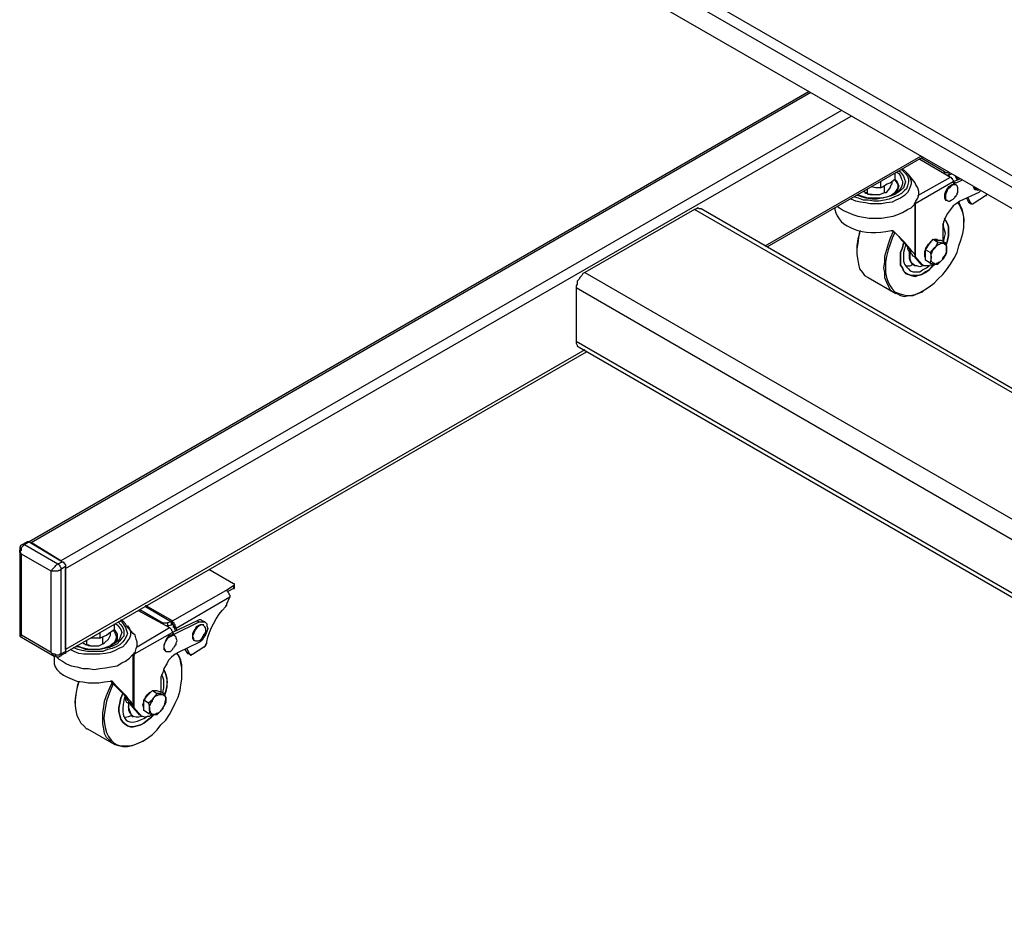
# Model space of a CAD drawing. Units: millimetres. Extents: x 359.1 to 375.7, y 195 to 206.6.
# Drawn here: x 371.4 to 372.8, y 201.7 to 203 of the extents above; entities that cross this region are included whole.
import ezdxf

# ---------------------------------------------------------------- set-up
doc = ezdxf.new("R2010")
doc.units = ezdxf.units.MM
doc.layers.add('PDF _Геометрия', color=7, linetype='Continuous')

msp = doc.modelspace()

# ---------------------------------------------------------------- linework, layer by layer
at = {"layer": 'PDF _Геометрия', "lineweight": 25}
for points in [[(372.8599, 203.2802), (372.5322, 203.4691), (372.5308, 203.4691), (372.5294, 203.4691), (372.528, 203.4691), (372.0669, 203.2024), (372.0655, 203.2024), (372.0641, 203.201), (372.0627, 203.1996), (372.0627, 203.1968), (372.0613, 203.1955), (372.0599, 203.1941), (372.0599, 203.1913), (372.0599, 203.1899), (373.0349, 202.6274), (373.0349, 202.6288), (373.0349, 202.6316), (373.0349, 202.633), (373.0363, 202.6343), (373.0377, 202.6371), (373.0391, 202.6385), (373.0405, 202.6399), (373.0419, 202.6399), (372.0669, 203.2024)], [(372.2197, 203.0663), (372.8752, 202.6885)], [(372.5502, 202.876), (371.4155, 202.2205), (371.4641, 202.1913), (371.4655, 202.1913), (371.4655, 202.1899), (371.4669, 202.1899), (371.4669, 202.1885), (371.4683, 202.1871), (371.4683, 202.1857), (371.4683, 202.1843), (371.4613, 202.1802), (371.4613, 202.0566), (371.4599, 202.0566), (371.4585, 202.0552), (371.4572, 202.0552), (371.4544, 202.0552), (371.453, 202.0566), (371.4516, 202.0566), (371.4488, 202.058), (371.4474, 202.0593), (371.4474, 202.1774), (371.4044, 202.2024), (371.403, 202.2038), (371.4016, 202.2052), (371.4016, 202.2066), (371.4016, 202.208)], [(372.5974, 202.8482), (371.4613, 202.1927), (371.4183, 202.2191), (372.553, 202.8746)], [(372.2238, 202.4996), (371.4683, 202.0635), (371.4683, 202.1816), (372.6113, 202.8399)], [(372.4863, 202.651), (372.7127, 202.7816)], [(372.4891, 202.6496), (372.7155, 202.7802)], [(372.7113, 202.7774), (372.7558, 202.751), (372.7572, 202.751), (372.7572, 202.7496), (372.7585, 202.7496), (372.7585, 202.7482), (372.7599, 202.7468), (372.7599, 202.7455), (372.7599, 202.7441), (372.7044, 202.7121), (372.7044, 202.6371)], [(372.7141, 202.7788), (372.7474, 202.7593), (372.7488, 202.758), (372.7502, 202.758), (372.7516, 202.758), (372.753, 202.758)], [(372.5919, 202.708), (372.5947, 202.7066), (372.6002, 202.7024), (372.6072, 202.6996), (372.6141, 202.6968), (372.621, 202.6941), (372.6294, 202.6927), (372.6377, 202.6913), (372.646, 202.6913), (372.6558, 202.6913), (372.6641, 202.6927), (372.6724, 202.6941), (372.6794, 202.6968), (372.6863, 202.6996), (372.6933, 202.7038), (372.6988, 202.7066), (372.703, 202.7107), (372.7058, 202.7163), (372.7085, 202.7205), (372.7099, 202.726), (372.7099, 202.7302), (372.7085, 202.7357), (372.7058, 202.7399), (372.7044, 202.7427), (372.6947, 202.7552), (372.6919, 202.758), (372.6891, 202.7607), (372.6863, 202.7621)], [(372.6849, 202.7621), (372.6863, 202.7607), (372.6905, 202.7566), (372.6933, 202.7524), (372.6947, 202.7482), (372.6947, 202.7441), (372.6933, 202.7385), (372.6919, 202.7343), (372.6891, 202.7316), (372.6849, 202.7274), (372.6794, 202.7246), (372.6738, 202.7218), (372.6669, 202.7191), (372.6599, 202.7177), (372.6516, 202.7163), (372.6447, 202.7163), (372.6363, 202.7177), (372.6294, 202.7177), (372.6224, 202.7205), (372.6169, 202.7218)], [(372.6947, 202.7552), (372.6974, 202.7496), (372.6988, 202.7455), (372.6988, 202.7413), (372.6974, 202.7371), (372.696, 202.733), (372.6933, 202.7288), (372.6891, 202.7246), (372.6835, 202.7205), (372.6766, 202.7177), (372.671, 202.7149), (372.6627, 202.7135), (372.6558, 202.7121), (372.6474, 202.7121), (372.6391, 202.7121), (372.6322, 202.7135), (372.6252, 202.7149), (372.6183, 202.7163), (372.6113, 202.7191)], [(372.6808, 202.7593), (372.6822, 202.7593), (372.6849, 202.7566), (372.6877, 202.7524), (372.6891, 202.7482), (372.6905, 202.7441), (372.6891, 202.7399), (372.6877, 202.7357), (372.6835, 202.7316), (372.6794, 202.7288), (372.6752, 202.726), (372.6683, 202.7232), (372.6627, 202.7218), (372.6558, 202.7205), (372.6488, 202.7191), (372.6419, 202.7191), (372.6335, 202.7205), (372.628, 202.7218), (372.621, 202.7246), (372.6197, 202.7246)], [(372.678, 202.758), (372.6808, 202.7566), (372.6835, 202.7524), (372.6849, 202.7482), (372.6863, 202.7455), (372.6863, 202.7413), (372.6849, 202.7371), (372.6822, 202.733), (372.6794, 202.7302), (372.6738, 202.7274), (372.6697, 202.7246), (372.6627, 202.7218), (372.6572, 202.7205), (372.6502, 202.7205), (372.6433, 202.7205), (372.6363, 202.7205), (372.6308, 202.7218), (372.6238, 202.7246), (372.621, 202.7246)], [(372.6544, 202.7357), (372.6572, 202.7371), (372.6641, 202.7413), (372.6683, 202.7427), (372.6752, 202.7482)], [(372.6752, 202.7468), (372.678, 202.7427), (372.6794, 202.7399), (372.6794, 202.7357), (372.678, 202.733), (372.6752, 202.7288), (372.6724, 202.726), (372.6697, 202.7246)], [(372.6752, 202.7566), (372.6752, 202.7482), (372.678, 202.7455), (372.6794, 202.7413), (372.6808, 202.7385), (372.6794, 202.7343), (372.678, 202.7316), (372.6752, 202.7274), (372.6724, 202.726)], [(372.7085, 202.7246), (372.7558, 202.751)], [(372.7474, 202.7566), (372.7474, 202.7593)], [(372.7572, 202.7552), (372.753, 202.7538), (372.7516, 202.7538)], [(372.7544, 202.758), (372.753, 202.7538), (372.7544, 202.7538), (372.7544, 202.7552)], [(372.7697, 202.7482), (372.7599, 202.7441), (372.7599, 202.7427), (372.7613, 202.7427), (372.7627, 202.7427), (372.7641, 202.7427), (372.7724, 202.7468)], [(372.7655, 202.751), (372.7655, 202.7496), (372.7627, 202.7524), (372.7655, 202.7468)], [(372.7627, 202.7524), (372.7627, 202.7524)], [(372.7627, 202.7524), (372.7627, 202.7524)], [(372.7655, 202.751), (372.7655, 202.751)], [(372.7655, 202.751), (372.7655, 202.751)], [(372.7655, 202.7496), (372.7669, 202.7482)], [(372.6349, 202.733), (372.6349, 202.7274), (372.6391, 202.726), (372.6419, 202.726), (372.653, 202.726), (372.6599, 202.7288), (372.6599, 202.7371)], [(372.6544, 202.7441), (372.6544, 202.7357), (372.6474, 202.7357), (372.6405, 202.7371)], [(372.6599, 202.7288), (372.6627, 202.7288), (372.6683, 202.7357), (372.6697, 202.7399), (372.671, 202.7413), (372.671, 202.7455)], [(372.8002, 202.7316), (372.7974, 202.7288), (372.7697, 202.7163), (372.7641, 202.7121), (372.7599, 202.7093), (372.7558, 202.7038), (372.7516, 202.6982), (372.7488, 202.6927), (372.746, 202.6857), (372.7447, 202.6802), (372.7447, 202.6746), (372.7447, 202.658)], [(372.7641, 202.7399), (372.7627, 202.7399), (372.7613, 202.7413), (372.7585, 202.7399), (372.7558, 202.7385), (372.753, 202.7371), (372.7502, 202.733), (372.7488, 202.7302), (372.7474, 202.726), (372.7474, 202.7232), (372.7474, 202.7205), (372.7488, 202.7177), (372.7502, 202.7177), (372.753, 202.7163), (372.7544, 202.7163), (372.7572, 202.7177), (372.7599, 202.7191), (372.7627, 202.7218), (372.7627, 202.7232), (372.7641, 202.7232), (372.7641, 202.7246), (372.7655, 202.726), (372.7655, 202.7274), (372.7669, 202.7288), (372.7669, 202.733), (372.7669, 202.7357), (372.7655, 202.7385), (372.7641, 202.7399), (372.7613, 202.7399), (372.7599, 202.7399), (372.7572, 202.7385), (372.7544, 202.7357), (372.7516, 202.733), (372.7502, 202.7288), (372.7488, 202.726), (372.7488, 202.7218), (372.7488, 202.7191), (372.7502, 202.7177), (372.7516, 202.7177)], [(372.7599, 202.7441), (372.7599, 202.7441)], [(372.7599, 202.7441), (372.7641, 202.7427)], [(372.7891, 202.7371), (372.7905, 202.7343), (372.7919, 202.733), (372.7933, 202.733), (372.7919, 202.7343), (372.7905, 202.7357), (372.7905, 202.7371)], [(372.7974, 202.733), (372.796, 202.7316), (372.7933, 202.733)], [(372.6238, 202.7246), (372.6224, 202.7246), (372.621, 202.726)], [(372.6349, 202.7274), (372.6322, 202.7288), (372.6294, 202.7302)], [(372.6419, 202.726), (372.6405, 202.726), (372.6391, 202.726), (372.6377, 202.726), (372.6363, 202.726), (372.6349, 202.7274), (372.6335, 202.7274), (372.6322, 202.7274), (372.6322, 202.7288)], [(372.7794, 202.7205), (372.7822, 202.7149)], [(372.7808, 202.7218), (372.7849, 202.7135), (372.7863, 202.7121), (372.7877, 202.7121), (372.7891, 202.7121), (372.7905, 202.7135), (372.8072, 202.7246), (372.8085, 202.7246), (372.8085, 202.726)], [(372.8877, 202.4191), (372.3933, 202.7052), (372.3905, 202.7052), (372.3891, 202.7066), (372.3863, 202.7052), (372.3835, 202.7038), (372.2238, 202.6121), (373.771, 201.7191)], [(372.8877, 202.4135), (372.3835, 202.7038)], [(372.5877, 202.7066), (372.5877, 202.7038)], [(372.6752, 202.6705), (372.671, 202.6621), (372.6683, 202.6538), (372.6655, 202.6455), (372.6627, 202.6357), (372.6613, 202.6274), (372.6613, 202.6191), (372.6613, 202.6121), (372.6627, 202.6052), (372.6655, 202.5982), (372.6683, 202.5927), (372.671, 202.5885), (372.6752, 202.5843), (372.6808, 202.5816), (372.6863, 202.5802), (372.6919, 202.5788), (372.6974, 202.5788), (372.7044, 202.5802), (372.7113, 202.583), (372.7183, 202.5871), (372.7252, 202.5913), (372.7322, 202.5968), (372.7377, 202.6024), (372.7447, 202.6093), (372.7502, 202.6163), (372.7558, 202.6246), (372.7613, 202.633), (372.7655, 202.6413), (372.7683, 202.651), (372.771, 202.6593), (372.7738, 202.6691), (372.7752, 202.6774), (372.7752, 202.6857), (372.7752, 202.6927), (372.7738, 202.6996), (372.771, 202.7066), (372.7683, 202.7121), (372.7669, 202.7149)], [(372.7044, 202.7135), (372.7044, 202.6357), (372.7044, 202.7121), (372.7044, 202.7135), (372.7044, 202.7149)], [(372.7058, 202.7149), (372.7044, 202.7135), (372.7044, 202.7121)], [(372.7044, 202.7121), (372.7044, 202.7121)], [(372.7683, 202.7149), (372.7697, 202.7107), (372.7724, 202.7052), (372.7738, 202.6982), (372.7752, 202.6899), (372.7752, 202.6857)], [(372.7849, 202.7135), (372.7822, 202.7149), (372.7835, 202.7135), (372.7863, 202.7121)], [(372.7474, 202.6899), (372.7488, 202.6885), (372.7516, 202.683), (372.753, 202.6788), (372.753, 202.6718), (372.753, 202.6663), (372.7516, 202.6593), (372.7502, 202.6538), (372.7516, 202.6593), (372.753, 202.6663), (372.753, 202.6718), (372.753, 202.6788), (372.7516, 202.683), (372.7488, 202.6885), (372.7474, 202.6913)], [(372.746, 202.6566), (372.746, 202.658), (372.7474, 202.6635), (372.7488, 202.6691), (372.7474, 202.6746), (372.746, 202.6802), (372.7447, 202.683)], [(372.7752, 202.6857), (372.7752, 202.6857)], [(372.6252, 202.6732), (372.6238, 202.6718), (372.6224, 202.6635), (372.621, 202.6552), (372.6197, 202.6468), (372.6197, 202.6385), (372.621, 202.6302), (372.6224, 202.6246), (372.6238, 202.6177), (372.628, 202.6121), (372.6308, 202.608), (372.6363, 202.6052), (372.6766, 202.5816)], [(372.6238, 202.6732), (372.6238, 202.6691), (372.621, 202.6607), (372.6197, 202.651), (372.6197, 202.6441), (372.6197, 202.6427)], [(372.6724, 202.6718), (372.6683, 202.6621), (372.6655, 202.6538), (372.6627, 202.6455), (372.6599, 202.6357), (372.6599, 202.6274), (372.6585, 202.6191), (372.6599, 202.6121), (372.6599, 202.6052), (372.6627, 202.5982), (372.6655, 202.5927), (372.6683, 202.5871), (372.6724, 202.5843), (372.678, 202.5816), (372.6835, 202.5788), (372.6891, 202.5774), (372.6947, 202.5788), (372.7016, 202.5788), (372.7085, 202.5816), (372.7155, 202.5843), (372.7169, 202.5857), (372.7183, 202.5871)], [(372.7141, 202.6246), (372.7044, 202.6357), (372.7044, 202.6371), (372.703, 202.6399), (372.7002, 202.6427), (372.6974, 202.6468), (372.6933, 202.651), (372.6891, 202.6566), (372.6835, 202.6621), (372.678, 202.6677), (372.6724, 202.6732), (372.671, 202.6732), (372.6697, 202.6732)], [(372.671, 202.6732), (372.6752, 202.6705), (372.6808, 202.6649), (372.6849, 202.6593), (372.6891, 202.6552), (372.6933, 202.6496), (372.696, 202.6468), (372.6974, 202.6427), (372.6988, 202.6399), (372.7002, 202.6385), (372.7002, 202.6371), (372.703, 202.6357), (372.7113, 202.626)], [(372.6724, 202.6732), (372.6724, 202.6732)], [(372.7308, 202.6607), (372.7363, 202.6593), (372.7419, 202.6593), (372.7502, 202.6552)], [(372.7322, 202.6607), (372.7335, 202.6607), (372.7363, 202.6607), (372.7377, 202.6593)], [(372.6905, 202.6524), (372.6891, 202.6468), (372.6877, 202.6413), (372.6877, 202.6343), (372.6877, 202.6288), (372.6891, 202.6246), (372.6919, 202.6205), (372.6947, 202.6177), (372.6974, 202.6149), (372.7016, 202.6135), (372.7058, 202.6135), (372.7113, 202.6135), (372.7155, 202.6163), (372.721, 202.6191), (372.7252, 202.6218)], [(372.6933, 202.651), (372.6933, 202.6496), (372.6933, 202.6468), (372.6947, 202.6441), (372.696, 202.6427)], [(372.7266, 202.626), (372.7197, 202.6302), (372.7197, 202.6385), (372.7197, 202.6455), (372.7183, 202.6427), (372.7183, 202.6385), (372.7183, 202.6357), (372.7197, 202.6343)], [(372.7197, 202.6468), (372.7224, 202.651), (372.7238, 202.6538), (372.728, 202.658), (372.7294, 202.6593)], [(372.7266, 202.626), (372.7335, 202.6246), (372.7377, 202.6246), (372.7447, 202.6316), (372.7447, 202.633), (372.7502, 202.6399), (372.7502, 202.6413), (372.7502, 202.6468), (372.7502, 202.6482), (372.7502, 202.6552), (372.7447, 202.6552), (372.7377, 202.6566)], [(372.7377, 202.6593), (372.7377, 202.6593)], [(372.696, 202.6441), (372.696, 202.6427), (372.696, 202.6371), (372.696, 202.633), (372.6974, 202.6288), (372.7002, 202.6246), (372.703, 202.6232), (372.7044, 202.6218)], [(372.7169, 202.6218), (372.7155, 202.6218), (372.7113, 202.6205), (372.7072, 202.6218), (372.7044, 202.6218), (372.7016, 202.6246), (372.6988, 202.6274), (372.6974, 202.6316), (372.6974, 202.6371), (372.6974, 202.6413), (372.6974, 202.6427)], [(372.7044, 202.6357), (372.7044, 202.6357)], [(372.7266, 202.6413), (372.728, 202.6357), (372.728, 202.633)], [(372.728, 202.633), (372.7266, 202.6274), (372.7266, 202.626)], [(372.6905, 202.6218), (372.6919, 202.6218), (372.6974, 202.6218), (372.7016, 202.6246)], [(372.7322, 202.6246), (372.7294, 202.6232), (372.7266, 202.6232), (372.7238, 202.6218), (372.7224, 202.6218), (372.7197, 202.6218), (372.7183, 202.6218), (372.7155, 202.6232), (372.7141, 202.6246), (372.7113, 202.626), (372.7127, 202.6246), (372.7169, 202.6232)], [(372.2238, 202.6121), (372.221, 202.6107), (372.2197, 202.608), (372.2169, 202.6052), (372.2155, 202.6024), (372.2127, 202.5996), (372.2127, 202.5955), (372.2113, 202.5927), (372.2113, 202.5899), (372.2113, 202.5121)], [(372.6919, 202.6107), (372.6933, 202.6093)], [(373.7447, 201.7038), (372.2113, 202.5899)], [(373.678, 201.6649), (372.2113, 202.5121), (372.2113, 202.5093), (372.2127, 202.5066), (372.2127, 202.5052), (372.2155, 202.5038), (373.6724, 201.6621)], [(371.4683, 202.0593), (372.2266, 202.4968)], [(371.4058, 202.2163), (371.4072, 202.2163), (371.4085, 202.2163), (371.4155, 202.2205), (371.4141, 202.2205), (371.4127, 202.2205), (371.4058, 202.2163), (371.403, 202.2149), (371.4016, 202.2121), (371.4016, 202.2093), (371.4016, 202.208), (371.4016, 202.0871), (371.4016, 202.0857), (371.403, 202.0857), (371.4044, 202.0843), (371.403, 202.083), (371.4044, 202.0816)], [(371.4016, 202.0871), (371.4016, 202.0857), (371.4016, 202.083), (371.4044, 202.0816), (371.4516, 202.0538), (371.4502, 202.0552), (371.4488, 202.0566), (371.4488, 202.058), (371.4474, 202.0593), (371.4044, 202.0843), (371.4044, 202.2024), (371.403, 202.2052), (371.403, 202.2066), (371.4044, 202.208), (371.4044, 202.2107), (371.4044, 202.2121), (371.4058, 202.2135), (371.4072, 202.2149), (371.4085, 202.2163), (371.4572, 202.1885), (371.4641, 202.1913)], [(371.4683, 202.1843), (371.4683, 202.0607), (371.4613, 202.0566), (371.4613, 202.0552), (371.4613, 202.0538), (371.4599, 202.0538)], [(371.7016, 202.1496), (371.7127, 202.1566), (371.7141, 202.1566), (371.7141, 202.158), (371.7141, 202.1593), (371.7127, 202.1593), (371.6766, 202.1802)], [(371.7127, 202.1524), (371.7044, 202.1482)], [(371.7127, 202.1566), (371.7127, 202.1524), (371.7141, 202.1524), (371.7141, 202.1538), (371.7141, 202.158)], [(371.6447, 202.0649), (371.6488, 202.0566), (371.6502, 202.0552), (371.6516, 202.0552), (371.6516, 202.0566), (371.653, 202.0566), (371.6697, 202.0677), (371.671, 202.0677), (371.671, 202.0691), (371.6724, 202.0691), (371.6724, 202.0705), (371.6724, 202.0718), (371.6738, 202.0718), (371.6738, 202.0732), (371.6738, 202.0746), (371.6752, 202.0816), (371.678, 202.0885), (371.6808, 202.0955), (371.6835, 202.101), (371.6877, 202.108), (371.6919, 202.1149), (371.696, 202.1205), (371.7016, 202.126), (371.7016, 202.1274), (371.703, 202.1274), (371.703, 202.1288), (371.703, 202.1302), (371.7072, 202.1399)], [(371.5738, 202.1205), (371.6197, 202.0955), (371.621, 202.0941), (371.6224, 202.0927), (371.6224, 202.0913), (371.6238, 202.0899), (371.6238, 202.0885), (371.5683, 202.0566), (371.5683, 202.0552)], [(371.5766, 202.1218), (371.6099, 202.1024), (371.6113, 202.1024), (371.6127, 202.1024), (371.6141, 202.1024), (371.6155, 202.1024), (371.6169, 202.1024), (371.6169, 202.0982), (371.6155, 202.0982)], [(371.5849, 202.126), (371.6224, 202.1038), (371.6238, 202.1038), (371.6238, 202.1052), (371.5849, 202.1274)], [(371.4558, 202.0524), (371.4585, 202.0496), (371.4641, 202.0468), (371.4697, 202.0427), (371.4766, 202.0399), (371.4849, 202.0385), (371.4933, 202.0357), (371.5016, 202.0357), (371.5099, 202.0343), (371.5183, 202.0357), (371.5266, 202.0371), (371.5349, 202.0385), (371.5433, 202.0399), (371.5502, 202.0441), (371.5558, 202.0468), (371.5613, 202.051), (371.5655, 202.0552), (371.5697, 202.0593), (371.571, 202.0649), (371.5724, 202.0691), (371.5724, 202.0746), (371.571, 202.0788), (371.5697, 202.0843), (371.5669, 202.0871), (371.5572, 202.0982), (371.5558, 202.101), (371.5516, 202.1052), (371.5488, 202.1066)], [(371.5474, 202.1052), (371.5502, 202.1038), (371.553, 202.0996), (371.5558, 202.0955), (371.5572, 202.0913), (371.5585, 202.0871), (371.5572, 202.083), (371.5544, 202.0788), (371.5516, 202.0746), (371.5474, 202.0705), (371.5419, 202.0677), (371.5363, 202.0649), (371.5294, 202.0635), (371.5224, 202.0607), (371.5155, 202.0607), (371.5072, 202.0607), (371.5002, 202.0607), (371.4919, 202.0621), (371.4863, 202.0635), (371.4794, 202.0663)], [(371.5447, 202.1038), (371.5488, 202.0996), (371.5516, 202.0955), (371.553, 202.0913), (371.553, 202.0871), (371.553, 202.083), (371.5502, 202.0802), (371.5474, 202.076), (371.5433, 202.0718), (371.5377, 202.0691), (371.5322, 202.0663), (371.5252, 202.0649), (371.5183, 202.0635), (371.5113, 202.0635), (371.5044, 202.0635), (371.4974, 202.0635), (371.4905, 202.0663), (371.4849, 202.0677), (371.4835, 202.0677)], [(371.5391, 202.101), (371.5391, 202.0927), (371.5419, 202.0885), (371.5433, 202.0857), (371.5433, 202.0816), (371.5433, 202.0788), (371.5405, 202.0746), (371.5377, 202.0718), (371.5349, 202.0691)], [(371.6599, 202.1052), (371.6238, 202.0885), (371.6238, 202.0871), (371.6252, 202.0857), (371.6266, 202.0857), (371.6627, 202.1038), (371.6669, 202.1038), (371.6697, 202.1038), (371.671, 202.1038), (371.6738, 202.101), (371.6738, 202.0982), (371.6752, 202.0941), (371.6738, 202.0899), (371.6724, 202.0857), (371.6697, 202.0816), (371.6669, 202.0774), (371.6641, 202.0746), (371.6613, 202.0732), (371.6322, 202.0593), (371.628, 202.0566), (371.6224, 202.0524), (371.6183, 202.0482), (371.6155, 202.0427), (371.6113, 202.0357), (371.6099, 202.0302), (371.6072, 202.0232), (371.6072, 202.0177), (371.6072, 202.0024)], [(371.6099, 202.101), (371.6099, 202.1024)], [(371.6183, 202.0982), (371.6169, 202.0982), (371.6224, 202.0996), (371.6224, 202.1038), (371.6169, 202.1024)], [(371.6224, 202.0996), (371.6238, 202.101)], [(371.6294, 202.0955), (371.6252, 202.0982), (371.6252, 202.0996), (371.6238, 202.0996), (371.6238, 202.101), (371.6238, 202.1038)], [(371.671, 202.1038), (371.6669, 202.1052), (371.6655, 202.1066), (371.6627, 202.1066), (371.6599, 202.1052), (371.6627, 202.1038)], [(371.5572, 202.0982), (371.5585, 202.0982), (371.5613, 202.0941), (371.5627, 202.0899), (371.5627, 202.0843), (371.5613, 202.0802), (371.5585, 202.076), (371.5558, 202.0718), (371.5516, 202.0677), (371.546, 202.0649), (371.5405, 202.0621), (371.5335, 202.0593), (371.5266, 202.058), (371.5183, 202.0566), (371.5113, 202.0566), (371.503, 202.0566), (371.4947, 202.0566), (371.4877, 202.058), (371.4808, 202.0607), (371.4752, 202.0635)], [(371.5183, 202.0885), (371.5183, 202.0802), (371.5113, 202.0802), (371.5044, 202.0802)], [(371.5183, 202.0802), (371.521, 202.0816), (371.528, 202.0843), (371.5308, 202.0871), (371.5391, 202.0927)], [(371.5224, 202.0718), (371.5252, 202.0732), (371.5308, 202.0788), (371.5335, 202.0843), (371.5335, 202.0885)], [(371.5377, 202.0913), (371.5391, 202.0899), (371.5405, 202.0871), (371.5419, 202.083), (371.5419, 202.0802), (371.5405, 202.076), (371.5391, 202.0732), (371.5349, 202.0705), (371.5322, 202.0677)], [(371.5724, 202.0677), (371.6197, 202.0955)], [(371.6169, 202.0982), (371.6155, 202.0968)], [(371.6238, 202.0885), (371.6238, 202.0885)], [(371.6238, 202.0885), (371.6266, 202.0857)], [(371.6308, 202.0913), (371.6294, 202.0941), (371.6266, 202.0955), (371.6252, 202.0955), (371.6252, 202.0968), (371.6252, 202.0982)], [(371.6266, 202.0955), (371.628, 202.0913)], [(371.6294, 202.0941), (371.6294, 202.0941)], [(371.6697, 202.0996), (371.6683, 202.0996), (371.6669, 202.0996), (371.6641, 202.0996), (371.6613, 202.0982), (371.6585, 202.0968), (371.6572, 202.0941), (371.6544, 202.0899), (371.653, 202.0871), (371.653, 202.083), (371.653, 202.0802), (371.6544, 202.0774), (371.6558, 202.0774), (371.6558, 202.076)], [(371.4988, 202.0705), (371.4947, 202.0718), (371.4933, 202.0732)], [(371.4988, 202.0774), (371.4988, 202.0705), (371.5016, 202.0705), (371.5044, 202.0691), (371.5169, 202.0691), (371.5224, 202.0718), (371.5224, 202.0816)], [(371.628, 202.083), (371.6266, 202.0843), (371.6238, 202.0843), (371.621, 202.0843), (371.6183, 202.083), (371.6155, 202.0802), (371.6141, 202.0774), (371.6127, 202.0732), (371.6113, 202.0705), (371.6113, 202.0663), (371.6113, 202.0635), (371.6127, 202.0621), (371.6141, 202.0607)], [(371.4683, 202.0607), (371.4683, 202.0593), (371.4683, 202.058), (371.4669, 202.058), (371.4599, 202.0538), (371.4585, 202.0524), (371.4558, 202.0524), (371.453, 202.0538), (371.4516, 202.0538), (371.4516, 202.0482), (371.4516, 202.0427), (371.453, 202.0385), (371.4558, 202.0343), (371.4599, 202.0302), (371.4655, 202.026), (371.471, 202.0232), (371.478, 202.0205), (371.4849, 202.0177), (371.4933, 202.0163), (371.5016, 202.0149), (371.5085, 202.0149), (371.5169, 202.0149), (371.5252, 202.0163), (371.5335, 202.0177), (371.5377, 202.0135), (371.5433, 202.008), (371.5488, 202.0024), (371.553, 201.9982), (371.5558, 201.9941), (371.5585, 201.9899), (371.5613, 201.9871), (371.5627, 201.9843), (371.5627, 201.983), (371.5641, 201.9816), (371.5655, 201.9802), (371.5738, 201.9705)], [(371.5044, 202.0691), (371.503, 202.0691), (371.5016, 202.0691), (371.5002, 202.0705), (371.4988, 202.0705), (371.4974, 202.0705), (371.496, 202.0718), (371.4947, 202.0718)], [(371.5377, 202.0135), (371.5349, 202.0066), (371.5308, 201.9968), (371.528, 201.9885), (371.5266, 201.9802), (371.5252, 201.9718), (371.5238, 201.9635), (371.5252, 201.9552), (371.5266, 201.9482), (371.528, 201.9427), (371.5308, 201.9371), (371.5349, 201.9316), (371.5391, 201.9274), (371.5433, 201.9246), (371.5488, 201.9232), (371.5544, 201.9232), (371.5613, 201.9232), (371.5683, 201.9246), (371.5738, 201.9274), (371.5808, 201.9302), (371.5877, 201.9343), (371.5947, 201.9399), (371.6016, 201.9468), (371.6072, 201.9538), (371.6141, 201.9607), (371.6197, 201.9691), (371.6238, 201.9774), (371.628, 201.9857), (371.6322, 201.9941), (371.6349, 202.0038), (371.6363, 202.0121), (371.6377, 202.0205), (371.6377, 202.0288), (371.6377, 202.0371), (371.6363, 202.0441), (371.6349, 202.0496), (371.6322, 202.0552), (371.6294, 202.058)], [(371.5683, 201.9788), (371.5683, 202.0552), (371.5683, 202.0566), (371.5683, 202.0593), (371.5683, 202.058), (371.5683, 202.0566)], [(371.6141, 202.0607), (371.6141, 202.0607)], [(371.6377, 202.0288), (371.6377, 202.0302), (371.6377, 202.0343), (371.6377, 202.0413), (371.6363, 202.0482), (371.6335, 202.0538), (371.6308, 202.058)], [(371.6419, 202.0635), (371.6447, 202.0593)], [(371.6488, 202.0566), (371.6447, 202.0593), (371.646, 202.058), (371.6502, 202.0566)], [(371.4822, 201.9857), (371.4822, 201.9871), (371.4835, 201.9955), (371.4849, 202.0038), (371.4863, 202.0121), (371.4877, 202.0163), (371.4849, 202.0066), (371.4835, 201.9982), (371.4822, 201.9899), (371.4822, 201.9816), (371.4835, 201.9746), (371.4849, 201.9677), (371.4877, 201.9621), (371.4905, 201.9566), (371.4947, 201.9524), (371.4988, 201.9482), (371.5002, 201.9482), (371.5391, 201.926)], [(371.578, 201.9677), (371.5683, 201.9788), (371.5669, 201.9802), (371.5655, 201.983), (371.5641, 201.9871), (371.5599, 201.9913), (371.5572, 201.9955), (371.553, 201.9996), (371.5474, 202.0052), (371.5419, 202.0107), (371.5363, 202.0177), (371.5349, 202.0177), (371.5335, 202.0177)], [(371.5363, 202.0177), (371.5349, 202.0177)], [(371.6099, 202.001), (371.6113, 202.008), (371.6113, 202.0135), (371.6113, 202.0191), (371.6099, 202.0232), (371.6085, 202.0274)], [(371.5808, 201.9302), (371.578, 201.9288), (371.571, 201.926), (371.5655, 201.9232), (371.5585, 201.9218), (371.5516, 201.9218), (371.546, 201.9232), (371.5405, 201.9246), (371.5363, 201.9274), (371.5322, 201.9316), (371.528, 201.9357), (371.5252, 201.9413), (371.5238, 201.9482), (371.5224, 201.9552), (371.5224, 201.9635), (371.5224, 201.9718), (371.5238, 201.9802), (371.5252, 201.9885), (371.528, 201.9968), (371.5322, 202.0066), (371.5363, 202.0149)], [(371.5835, 201.9899), (371.5849, 201.9941), (371.5877, 201.9982), (371.5905, 202.001), (371.5933, 202.0024)], [(371.5947, 202.0038), (371.6002, 202.0038), (371.6058, 202.0024), (371.6127, 201.9996)], [(371.596, 202.0038), (371.5974, 202.0038), (371.6002, 202.0038), (371.6016, 202.0038)], [(371.6016, 202.0038), (371.6016, 202.0038)], [(371.5974, 201.9691), (371.5933, 201.9649), (371.5877, 201.9607), (371.5822, 201.9566), (371.578, 201.9538), (371.5724, 201.9524), (371.5669, 201.951), (371.5627, 201.951), (371.5585, 201.9524), (371.5544, 201.9552), (371.5516, 201.958), (371.5488, 201.9621), (371.5474, 201.9677), (371.546, 201.9732), (371.546, 201.9788), (371.5474, 201.9857), (371.5488, 201.9927), (371.5516, 201.9996), (371.5488, 201.9927), (371.5474, 201.9857), (371.546, 201.9788), (371.546, 201.9732), (371.5474, 201.9677), (371.5488, 201.9621), (371.5516, 201.958), (371.5544, 201.9552), (371.5585, 201.9524), (371.5627, 201.951), (371.5669, 201.951), (371.5724, 201.9524), (371.578, 201.9538), (371.5822, 201.9566), (371.5877, 201.9607), (371.5933, 201.9649), (371.596, 201.9691)], [(371.5558, 201.9941), (371.5558, 201.9899), (371.5572, 201.9871), (371.5599, 201.9857)], [(371.5599, 201.9885), (371.5599, 201.9857), (371.5599, 201.9816), (371.5599, 201.976), (371.5613, 201.9718), (371.5641, 201.9691), (371.5655, 201.9663), (371.5669, 201.9663)], [(371.5808, 201.9663), (371.5794, 201.9663), (371.5752, 201.9649), (371.571, 201.9649), (371.5669, 201.9663), (371.5641, 201.9677), (371.5627, 201.9718), (371.5613, 201.976), (371.5599, 201.9802), (371.5613, 201.9857), (371.5613, 201.9871)], [(371.5822, 201.9774), (371.5822, 201.9788), (371.5808, 201.983), (371.5822, 201.9871), (371.5822, 201.9885)], [(371.5891, 201.9705), (371.5822, 201.9746), (371.5822, 201.9816), (371.5822, 201.9899)], [(371.5891, 201.9705), (371.596, 201.9691), (371.5974, 201.9691), (371.6016, 201.9691), (371.6085, 201.976), (371.6127, 201.983), (371.6127, 201.9843), (371.6141, 201.9913), (371.6141, 201.9927), (371.6127, 201.9996), (371.6085, 201.9982), (371.6072, 201.9996), (371.6016, 201.9996)], [(371.5669, 201.9802), (371.5669, 201.9802)], [(371.5891, 201.9857), (371.5905, 201.9788), (371.5905, 201.9774)], [(371.5905, 201.9774), (371.5905, 201.9718), (371.5891, 201.9705)], [(371.5544, 201.9649), (371.5558, 201.9649), (371.5599, 201.9663), (371.5641, 201.9677)], [(371.5947, 201.9691), (371.5919, 201.9677), (371.5905, 201.9663), (371.5877, 201.9663), (371.5849, 201.9649), (371.5835, 201.9649), (371.5808, 201.9663), (371.5794, 201.9663), (371.578, 201.9677), (371.5738, 201.9705), (371.5752, 201.9691), (371.5766, 201.9691), (371.5794, 201.9663)], [(371.5544, 201.9552), (371.5572, 201.9538)], [(371.5808, 201.9302), (371.5808, 201.9302)]]:
    msp.add_lwpolyline(points, dxfattribs=at)
for points in [[(372.7252, 202.6538), (372.7308, 202.6607), (372.7377, 202.6566), (372.7335, 202.6482), (372.7322, 202.6482), (372.7266, 202.6413), (372.7197, 202.6455)], [(372.7335, 202.6246), (372.7294, 202.6218), (372.7252, 202.6163), (372.7197, 202.6135), (372.7141, 202.6093), (372.7085, 202.608), (372.7044, 202.608), (372.6988, 202.608), (372.6947, 202.6093), (372.6919, 202.6107), (372.6877, 202.6149), (372.6863, 202.6191), (372.6835, 202.6232), (372.6835, 202.6288), (372.6835, 202.6357), (372.6835, 202.6413), (372.6863, 202.6482), (372.6877, 202.6552), (372.6863, 202.6482), (372.6835, 202.6413), (372.6835, 202.6357), (372.6835, 202.6288), (372.6835, 202.6232), (372.6863, 202.6191), (372.6877, 202.6149), (372.6905, 202.6107), (372.6947, 202.6093), (372.6988, 202.608), (372.7044, 202.6066), (372.7085, 202.608), (372.7141, 202.6093), (372.7197, 202.6121), (372.7252, 202.6163), (372.7294, 202.6205)], [(372.7335, 202.6482), (372.7349, 202.6496), (372.7363, 202.651), (372.7377, 202.6524), (372.7391, 202.6538), (372.7405, 202.6538), (372.7419, 202.6552), (372.7433, 202.6552), (372.7447, 202.6552), (372.746, 202.6552), (372.7474, 202.6538), (372.7488, 202.6538), (372.7488, 202.6524), (372.7502, 202.651), (372.7502, 202.6496), (372.7502, 202.6482), (372.7502, 202.6468), (372.7502, 202.6455), (372.7502, 202.6427), (372.7502, 202.6413), (372.7488, 202.6399), (372.7488, 202.6371), (372.7474, 202.6357), (372.746, 202.633), (372.7447, 202.6316), (372.7433, 202.6302), (372.7419, 202.6288), (372.7405, 202.6274), (372.7391, 202.6274), (372.7377, 202.626), (372.7363, 202.626), (372.7349, 202.6246), (372.7335, 202.6246), (372.7322, 202.626), (372.7308, 202.626), (372.7294, 202.6274), (372.728, 202.6288), (372.728, 202.6302), (372.728, 202.6316), (372.728, 202.633), (372.728, 202.6357), (372.728, 202.6371), (372.728, 202.6385), (372.7294, 202.6413), (372.7294, 202.6427), (372.7308, 202.6455), (372.7322, 202.6468)], [(371.4613, 202.1802), (371.4599, 202.1788), (371.4585, 202.1788), (371.4572, 202.1774), (371.4544, 202.1774), (371.453, 202.1774), (371.4516, 202.1774), (371.4488, 202.1774), (371.4474, 202.1774), (371.4488, 202.1788), (371.4488, 202.1802), (371.4502, 202.1816), (371.4516, 202.183), (371.453, 202.1843), (371.4544, 202.1857), (371.4558, 202.1871), (371.4572, 202.1885), (371.4585, 202.1871), (371.4599, 202.1857), (371.4599, 202.1843), (371.4613, 202.183), (371.4613, 202.1816)], [(371.6294, 202.0955), (371.628, 202.0968), (371.628, 202.0982), (371.628, 202.0996), (371.6266, 202.101), (371.6266, 202.1024), (371.6252, 202.1024), (371.6238, 202.1038), (371.6238, 202.1052), (371.7016, 202.1496), (371.703, 202.1496), (371.7044, 202.1482), (371.7044, 202.1468), (371.7058, 202.1455), (371.7058, 202.1441), (371.7072, 202.1427), (371.7072, 202.1413), (371.7072, 202.1399), (371.6294, 202.0941)], [(371.6572, 202.076), (371.6585, 202.076), (371.6613, 202.076), (371.6641, 202.0774), (371.6669, 202.0802), (371.6683, 202.0816), (371.6683, 202.083), (371.6697, 202.0843), (371.6697, 202.0857), (371.671, 202.0857), (371.671, 202.0871), (371.6724, 202.0899), (371.6724, 202.0941), (371.671, 202.0968), (371.6697, 202.0982), (371.6683, 202.0996), (371.6655, 202.0996), (371.6627, 202.0982), (371.6599, 202.0955), (371.6572, 202.0927), (371.6558, 202.0899), (371.6544, 202.0857), (371.653, 202.083), (371.6544, 202.0802), (371.6544, 202.0774)], [(371.6141, 202.0607), (371.6155, 202.0607), (371.6183, 202.0607), (371.621, 202.0607), (371.6238, 202.0635), (371.6252, 202.0663), (371.6266, 202.0663), (371.6266, 202.0677), (371.628, 202.0691), (371.628, 202.0705), (371.6294, 202.0705), (371.6294, 202.0732), (371.6308, 202.076), (371.6294, 202.0802), (371.6294, 202.0816), (371.628, 202.083), (371.6252, 202.0843), (371.6224, 202.083), (371.6197, 202.0816), (371.6169, 202.0802), (371.6141, 202.076), (371.6127, 202.0732), (371.6113, 202.0691), (371.6113, 202.0663), (371.6127, 202.0635)], [(371.5669, 202.0566), (371.5669, 201.9802)], [(371.6155, 202.0163), (371.6155, 202.0093), (371.6141, 202.0024), (371.6127, 201.9982), (371.6141, 202.0024), (371.6155, 202.0093), (371.6169, 202.0163), (371.6155, 202.0218), (371.6141, 202.0274), (371.6127, 202.0316), (371.6113, 202.0343), (371.6127, 202.0316), (371.6141, 202.0274), (371.6155, 202.0218)], [(371.5877, 201.9968), (371.5947, 202.0038), (371.6016, 201.9996), (371.596, 201.9927), (371.596, 201.9913), (371.5891, 201.9857), (371.5822, 201.9899)], [(371.596, 201.9927), (371.5974, 201.9941), (371.5988, 201.9955), (371.6002, 201.9968), (371.6016, 201.9968), (371.6044, 201.9982), (371.6058, 201.9982), (371.6072, 201.9982), (371.6085, 201.9982), (371.6099, 201.9982), (371.6113, 201.9968), (371.6127, 201.9968), (371.6127, 201.9955), (371.6141, 201.9941), (371.6141, 201.9927), (371.6141, 201.9913), (371.6141, 201.9885), (371.6141, 201.9871), (371.6127, 201.9843), (371.6127, 201.983), (371.6113, 201.9816), (371.6099, 201.9788), (371.6099, 201.9774), (371.6085, 201.976), (371.6072, 201.9746), (371.6058, 201.9732), (371.6044, 201.9718), (371.6016, 201.9705), (371.6002, 201.9705), (371.5988, 201.9691), (371.5974, 201.9691), (371.596, 201.9691), (371.5947, 201.9691), (371.5933, 201.9705), (371.5919, 201.9718), (371.5919, 201.9732), (371.5905, 201.9746), (371.5905, 201.976), (371.5905, 201.9774), (371.5905, 201.9788), (371.5905, 201.9816), (371.5919, 201.983), (371.5919, 201.9843), (371.5933, 201.9871), (371.5947, 201.9885), (371.5947, 201.9899)]]:
    msp.add_lwpolyline(points, close=True, dxfattribs=at)
msp.add_lwpolyline([(371.5405, 202.101), (371.5433, 202.0996), (371.546, 202.0968), (371.5488, 202.0927), (371.5502, 202.0885), (371.5488, 202.0843), (371.5474, 202.0802), (371.546, 202.0774, -0.308432), (371.4849, 202.0691), (371.4863, 202.0677)], format="xyb", dxfattribs=at)
for centre, major_axis, ratio, start_param, end_param in [((372.6617, 202.722), (0.0736, 0.0199), 0.645876, 3.105811, 4.645572), ((371.6427, 202.0807), (0.0852, 0.1205), 0.269568, 2.526518, 3.700523)]:
    msp.add_ellipse(centre, major_axis=major_axis, ratio=ratio, start_param=start_param, end_param=end_param, dxfattribs=at)

doc.saveas('drawing.dxf')
